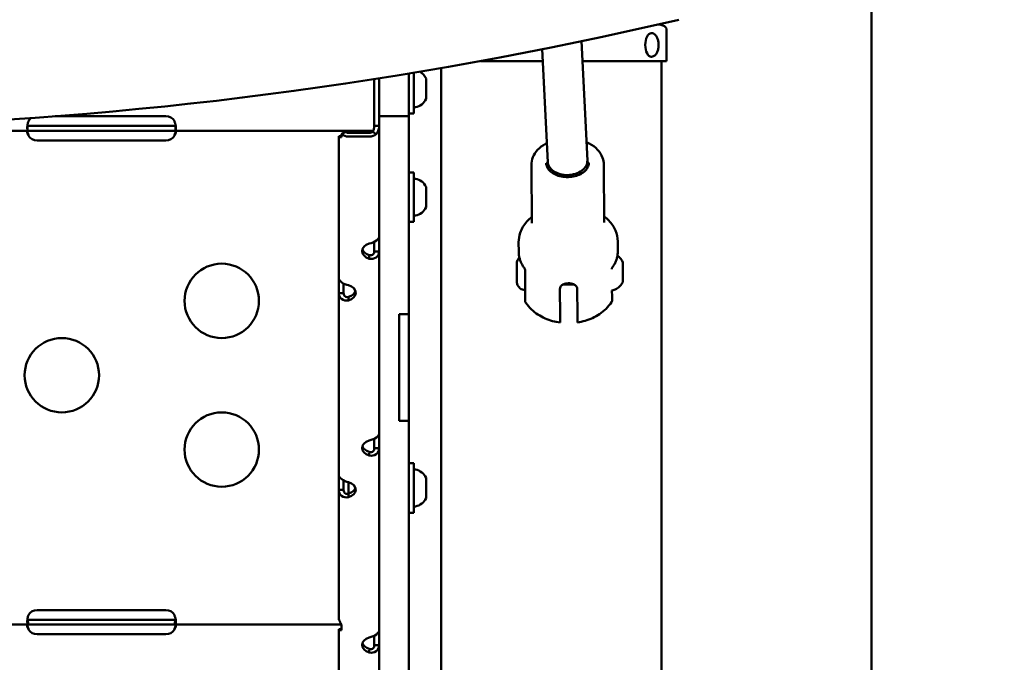
# Model space of a CAD drawing. Units: millimetres. Extents: x -365 to 10344, y 6 to 8479.
# Drawn here: x 2583 to 2980, y 5336 to 5595 of the extents above; entities that cross this region are included whole.
import ezdxf

# ---------------------------------------------------------------- set-up
doc = ezdxf.new("R2010")
doc.units = ezdxf.units.MM
doc.layers.add('Visible (ISO)', color=7, linetype='Continuous', lineweight=50)
doc.styles.get("Standard").update_dxf_attribs({"font": 'Square-721-BT.ttf'})
doc.dimstyles.new('OLCU', dxfattribs={"dimtxt": 300, "dimasz": 150, "dimexe": 0.18, "dimexo": 0.0625, "dimgap": 50, "dimtad": 1, "dimdec": 0, "dimlfac": 0.1, "dimrnd": 5, "dimzin": 0, "dimdsep": 46, "dimtxsty": 'Standard', "dimcen": 0.09, "dimse1": 1, "dimse2": 1, "dimadec": 0, "dimazin": 0, "dimtfac": 1, "dimtdec": 0, "dimtofl": 0, "dimtmove": 0, "dimatfit": 3, "dimfxl": 1, "dimtolj": 1, "dimtzin": 0, "dimarcsym": 0})

# ---------------------------------------------------------------- blocks, each defined once
blk = doc.blocks.new('*D5')
at = {"color": 0, "lineweight": -2, "transparency": 16777216}
blk.add_line((102.37, 8193.29), (4440.07, 8193.29), dxfattribs=at)
at = {"color": 0, "transparency": 16777216}
for points in [[(102.37, 8209.96), (102.37, 8176.63), (2.37, 8193.29)], [(4440.07, 8209.96), (4440.07, 8176.63), (4540.07, 8193.29)]]:
    blk.add_solid(points, dxfattribs=at)
at = {"layer": 'Defpoints', "color": 0, "transparency": 16777216}
for p in [(4540.07, 8193.29), (2.37, 4867.59), (4540.07, 4705.06)]:
    blk.add_point(p, dxfattribs=at)
at = {"color": 0, "transparency": 16777216, "insert": (2271.22, 8339.56), "char_height": 210, "attachment_point": 5}
blk.add_mtext('\\A1;455', dxfattribs=at)
blk = doc.blocks.new('*D22')
at = {"color": 0, "lineweight": -2, "transparency": 16777216}
blk.add_line((4680.72, 5672.07), (4680.72, 4782.48), dxfattribs=at)
at = {"color": 0, "transparency": 16777216}
for points in [[(4667.39, 5672.07), (4694.06, 5672.07), (4680.72, 5752.07)], [(4667.39, 4782.48), (4694.06, 4782.48), (4680.72, 4702.48)]]:
    blk.add_solid(points, dxfattribs=at)
at = {"layer": 'Defpoints', "color": 0, "transparency": 16777216}
for p in [(2704.79, 5752.07), (2794.69, 4702.48), (4680.72, 4702.48)]:
    blk.add_point(p, dxfattribs=at)
at = {"color": 0, "transparency": 16777216, "insert": (4772.17, 5227.27), "char_height": 120, "attachment_point": 5, "rotation": 90}
blk.add_mtext('\\A1;100', dxfattribs=at)

msp = doc.modelspace()

# ---------------------------------------------------------------- linework, layer by layer
at = {"layer": 'Visible (ISO)'}
for p, q in [((2926.27, 4870.06), (2926.27, 7459.89)), ((2837.54, 5589.31), (2837.44, 5589.31)), ((2843.67, 5590.51), (2843.67, 5578.06)), ((2809.34, 5586.05), (2811.69, 5537.94)), ((2793.48, 5582.81), (2795.7, 5537.33)), ((2837.54, 5579.81), (2837.44, 5579.81)), ((2768.64, 5578.06), (2793.71, 5578.06)), ((2809.73, 5578.06), (2843.67, 5578.06)), ((2841.62, 4751.56), (2841.62, 5578.06)), ((2739.72, 5573.03), (2739.72, 4758.53)), ((2741.72, 5556.9), (2741.72, 5573.36)), ((2752.72, 4751.56), (2752.72, 5575.22)), ((2725.72, 5570.78), (2725.72, 5551.91)), ((2727.72, 5571.09), (2727.72, 4755.79)), ((2746.72, 5570.79), (2746.72, 5563.01)), ((2741.72, 5556.9), (2739.72, 5556.9)), ((2585.91, 5548.61), (2585.91, 5552.05)), ((2586.33, 5551.94), (2645.12, 5551.94)), ((2597.09, 5555.82), (2641.72, 5555.82)), ((2645.53, 5548.61), (2645.53, 5552.05)), ((2727.72, 5555.84), (2739.72, 5555.84)), ((2725.31, 5549.94), (2216.13, 5549.94)), ((2713.96, 5549.56), (2712.55, 5548.52)), ((2712.55, 5548.52), (2712.55, 5547.32)), ((2723.72, 5549.13), (2715.38, 5549.13)), ((2725.14, 5549.56), (2726.55, 5548.52)), ((2727.72, 5551.91), (2725.72, 5551.91)), ((2641.72, 5546.06), (2589.72, 5546.06)), ((2711.38, 5547.84), (2712.55, 5547.84)), ((2711.38, 5354.11), (2711.38, 5547.84)), ((2723.72, 5547.65), (2715.38, 5547.65)), ((2789.11, 5536.07), (2789.3, 5512.65)), ((2795.7, 5537.4), (2795.72, 5534.8)), ((2811.69, 5537.78), (2811.72, 5534.93)), ((2818.31, 5536.3), (2818.5, 5512.89)), ((2741.72, 5533.18), (2739.72, 5533.18)), ((2741.72, 5513.18), (2741.72, 5533.18)), ((2746.72, 5527.07), (2746.72, 5519.28)), ((2741.72, 5513.18), (2739.72, 5513.18)), ((2725.72, 5501.3), (2725.72, 5505.12)), ((2783.96, 5504.99), (2783.99, 5501.07)), ((2823.96, 5505.32), (2823.99, 5501.4)), ((2727.72, 5501.3), (2725.72, 5501.3)), ((2723.72, 5498.34), (2723.72, 5499.82)), ((2786.54, 5493.9), (2786.63, 5482.6)), ((2711.38, 5484.48), (2712.72, 5484.48)), ((2712.72, 5484.48), (2713.38, 5484.48)), ((2713.38, 5488.31), (2713.38, 5484.48)), ((2800.6, 5486.07), (2800.68, 5475.6)), ((2800.69, 5475.52), (2800.61, 5486.32)), ((2801.74, 5487.84), (2806.43, 5487.88)), ((2807.6, 5486.13), (2807.68, 5475.65)), ((2715.38, 5481.52), (2715.38, 5483)), ((2735.72, 5432.88), (2735.72, 5475.96)), ((2735.72, 5475.96), (2739.72, 5475.96)), ((2739.72, 5432.88), (2735.72, 5432.88)), ((2725.72, 5421.86), (2725.72, 5425.68)), ((2727.72, 5421.86), (2725.72, 5421.86)), ((2723.72, 5418.9), (2723.72, 5419.89)), ((2741.72, 5415.84), (2739.72, 5415.84)), ((2741.72, 5395.84), (2741.72, 5415.84)), ((2746.72, 5409.73), (2746.72, 5401.95)), ((2711.38, 5405.05), (2712.72, 5405.05)), ((2712.72, 5405.05), (2713.38, 5405.05)), ((2713.38, 5408.87), (2713.38, 5405.05)), ((2715.38, 5402.09), (2715.32, 5408.21)), ((2741.72, 5395.84), (2739.72, 5395.84)), ((2589.72, 5356.59), (2641.72, 5356.59)), ((2712.55, 5350.71), (2228.9, 5350.71)), ((2585.91, 5352.82), (2586.33, 5350.71)), ((2585.91, 5349.37), (2585.91, 5350.04)), ((2586.33, 5352.71), (2645.12, 5352.71)), ((2645.53, 5352.82), (2645.12, 5350.71)), ((2645.53, 5349.37), (2645.53, 5350.04)), ((2712.55, 5350.72), (2712.55, 5348.43)), ((2641.72, 5346.82), (2589.72, 5346.82)), ((2711.38, 5348.95), (2712.55, 5348.95)), ((2711.38, 5154.81), (2711.38, 5348.95)), ((2725.72, 5342.42), (2725.72, 5346.25)), ((2727.72, 5342.42), (2725.72, 5342.42)), ((2723.72, 5339.46), (2723.72, 5340.46))]:
    msp.add_line(p, q, dxfattribs=at)
for centre in [(2664.22, 5481.34), (2599.72, 5451.34), (2664.22, 5421.34)]:
    msp.add_circle(centre, 15, dxfattribs=at)
for centre, radius, start, end in [((2470.72, 7203.36), 1652.38, 259.88793, 283.21945), ((2797.17, 5414.87), 183.19, 75.7826, 76.337), ((2841.67, 5590.51), 2, 0, 75.7826), ((2741.31, 5568.49), 5.93, 25.1439, 62.4507), ((2746.22, 5570.79), 0.5, 0, 25.1439), ((2742.22, 5559.97), 0.5, 180, 279.7166), ((2741.31, 5565.32), 5.93, 279.7166, 334.8561), ((2746.22, 5563.01), 0.5, 334.8561, 0), ((2589.72, 5551.82), 4, 124.6912, 148.0231), ((2641.72, 5551.82), 4, 31.9769, 90), ((2589.72, 5550.06), 4, 211.9769, 270), ((2641.72, 5550.06), 4, 270, 328.0231), ((2742.22, 5530.11), 0.5, 80.2834, 180), ((2741.31, 5524.76), 5.93, 25.1439, 80.2834), ((2746.22, 5527.07), 0.5, 0, 25.1439), ((2742.22, 5516.24), 0.5, 180, 279.7166), ((2741.31, 5521.59), 5.93, 279.7166, 334.8561), ((2746.22, 5519.28), 0.5, 334.8561, 0), ((2742.22, 5412.78), 0.5, 80.2834, 180), ((2741.31, 5407.43), 5.93, 25.1439, 80.2834), ((2746.22, 5409.73), 0.5, 0, 25.1439), ((2741.31, 5404.26), 5.93, 279.7166, 334.8561), ((2746.22, 5401.95), 0.5, 334.8561, 0), ((2742.22, 5398.91), 0.5, 180, 279.7166), ((2589.72, 5352.59), 4, 90, 148.0231), ((2641.72, 5352.59), 4, 31.9769, 90), ((2589.72, 5350.82), 4, 211.9769, 270), ((2641.72, 5350.82), 4, 270, 328.0231)]:
    msp.add_arc(centre, radius, start, end, dxfattribs=at)
for centre, major_axis, ratio, start_param, end_param in [((2837.44, 5584.56), (0, -4.75), 0.5, 3.141593, 6.283185), ((2715.38, 5550.61), (-4, 0), 0.739983, 0.785398, 1.570796), ((2715.38, 5550.61), (2, 0), 0.739983, 3.926991, 4.712389), ((2723.72, 5550.61), (2, 0), 0.739983, 4.712389, 5.497787), ((2723.72, 5550.61), (-4, 0), 0.739983, 1.570796, 2.356194), ((2803.69, 5537.63), (-8, -0.23), 0.691579, 0.014093, 1.556056), ((2803.69, 5537.63), (-8, -0.23), 0.691579, 1.556056, 3.155686), ((2725.81, 5501.39), (-5, 0), 0.672625, 5.143447, 7.422924), ((2725.81, 5502.87), (-5, 0), 0.672625, 0.221844, 1.139739), ((2825.95, 5496.1), (0.007, -0.95), 0.000467, 4.172431, 4.819016), ((2822.54, 5494.18), (-1, 0), 0.997944, 0.000011, 0.00729), ((2825.97, 5493.03), (0.03, -3.89), 0.000467, 1.461857, 2.160316), ((2825.96, 5493.91), (0.007, -0.949), 0.000466, 5.219712, 5.866686), ((2825.99, 5490.84), (0.007, -0.95), 0.000467, 4.039054, 4.685582), ((2826, 5489.95), (0.007, -0.949), 0.000467, 5.086371, 5.733505), ((2713.29, 5484.58), (5, 0), 0.672625, 5.143447, 7.422924), ((2713.29, 5486.06), (5, 0), 0.672625, 5.143447, 6.061342), ((2725.81, 5421.96), (-5, 0), 0.672625, 5.143447, 7.422924), ((2725.81, 5423.44), (-5, 0), 0.672625, 0.221844, 1.139739), ((2713.29, 5405.14), (5, 0), 0.672625, 5.143447, 7.422924), ((2713.29, 5406.62), (5, 0), 0.672625, 5.143447, 6.061342), ((2725.81, 5342.52), (-5, 0), 0.672625, 5.143447, 7.422924), ((2725.81, 5344), (-5, 0), 0.672625, 0.221844, 1.139739)]:
    msp.add_ellipse(centre, major_axis=major_axis, ratio=ratio, start_param=start_param, end_param=end_param, dxfattribs=at)
for points, knots in [([(2837.54, 5589.31), (2837.81, 5589.31), (2838.08, 5589.25), (2838.59, 5589.03), (2838.83, 5588.86), (2839.31, 5588.4), (2839.53, 5588.09), (2839.92, 5587.34), (2840.08, 5586.89), (2840.31, 5585.93), (2840.38, 5585.43), (2840.42, 5584.43), (2840.4, 5583.93), (2840.27, 5582.96), (2840.16, 5582.49), (2839.85, 5581.61), (2839.64, 5581.2), (2839.12, 5580.5), (2838.81, 5580.21), (2838.15, 5579.89), (2837.85, 5579.81), (2837.54, 5579.81)], [0.444497, 0.444497, 0.444497, 0.444497, 0.653825, 0.653825, 0.890919, 0.890919, 1.205049, 1.205049, 1.571422, 1.571422, 1.929077, 1.929077, 2.279422, 2.279422, 2.632195, 2.632195, 2.995917, 2.995917, 3.34682, 3.34682, 3.58609, 3.58609, 3.58609, 3.58609]), ([(2585.91, 5550.17), (2585.87, 5550.26), (2585.84, 5550.36), (2585.72, 5550.85), (2585.73, 5551.26), (2585.77, 5551.7), (2585.83, 5552.1), (2585.91, 5552.6)], [0, 0, 0, 0, 0.0777504, 0.0777504, 0.2920124, 0.2920124, 0.7645995, 0.7645995, 0.7645995, 0.7645995]), ([(2585.91, 5552.6), (2585.94, 5552.71), (2585.96, 5552.82), (2586.04, 5553.1), (2586.09, 5553.27), (2586.22, 5553.65), (2586.28, 5553.83), (2586.33, 5553.94)], [0, 0, 0, 0, 0.0360198, 0.0360198, 0.0903389, 0.0903389, 0.1610126, 0.1610126, 0.1610126, 0.1610126]), ([(2585.91, 5552.05), (2585.94, 5552.03), (2586, 5551.99), (2586.18, 5551.94), (2586.28, 5551.94), (2586.33, 5551.94)], [0, 0, 0, 0, 0.02449879, 0.02449879, 0.05014038, 0.05014038, 0.05014038, 0.05014038]), ([(2645.12, 5553.94), (2645.18, 5553.8), (2645.27, 5553.56), (2645.39, 5553.16), (2645.42, 5553.04), (2645.48, 5552.82), (2645.51, 5552.71), (2645.53, 5552.6)], [0, 0, 0, 0, 0.04634556, 0.04634556, 0.06402594, 0.06402594, 0.08163172, 0.08163172, 0.08163172, 0.08163172]), ([(2645.12, 5551.94), (2645.17, 5551.94), (2645.26, 5551.94), (2645.45, 5551.99), (2645.5, 5552.03), (2645.53, 5552.05)], [0, 0, 0, 0, 0.02564049, 0.02564049, 0.05013823, 0.05013823, 0.05013823, 0.05013823]), ([(2645.53, 5552.6), (2645.57, 5552.36), (2645.61, 5552.13), (2645.73, 5551.3), (2645.72, 5550.96), (2645.68, 5550.61), (2645.62, 5550.35), (2645.53, 5550.17)], [0, 0, 0, 0, 0.0777504, 0.0777504, 0.2920124, 0.2920124, 0.7645995, 0.7645995, 0.7645995, 0.7645995]), ([(2585.91, 5548.61), (2585.88, 5548.72), (2585.84, 5548.83), (2585.76, 5549.12), (2585.72, 5549.26), (2585.72, 5549.43), (2585.74, 5549.5), (2585.79, 5549.65), (2585.84, 5549.75), (2585.91, 5549.82)], [0, 0, 0, 0, 0.0370125, 0.0370125, 0.1041714, 0.1041714, 0.1536479, 0.1536479, 0.2330336, 0.2330336, 0.2330336, 0.2330336]), ([(2586.33, 5549.94), (2586.27, 5549.94), (2586.18, 5549.95), (2586.05, 5550.02), (2586.02, 5550.04), (2585.96, 5550.1), (2585.94, 5550.13), (2585.91, 5550.17)], [0, 0, 0, 0, 0.04634562, 0.04634562, 0.06402603, 0.06402603, 0.08163184, 0.08163184, 0.08163184, 0.08163184]), ([(2585.91, 5549.82), (2585.94, 5549.85), (2586, 5549.89), (2586.18, 5549.94), (2586.28, 5549.94), (2586.33, 5549.94)], [0, 0, 0, 0, 0.02423532, 0.02423532, 0.04943477, 0.04943477, 0.04943477, 0.04943477]), ([(2585.91, 5549.28), (2585.96, 5549.06), (2586.02, 5548.83), (2586.18, 5548.32), (2586.27, 5548.08), (2586.33, 5547.94)], [0, 0, 0, 0, 0.0720889, 0.0720889, 0.1668391, 0.1668391, 0.1668391, 0.1668391]), ([(2586.33, 5547.94), (2586.28, 5548.01), (2586.18, 5548.12), (2586, 5548.42), (2585.94, 5548.54), (2585.91, 5548.61)], [0, 0, 0, 0, 0.02568276, 0.02568276, 0.05038292, 0.05038292, 0.05038292, 0.05038292]), ([(2645.53, 5550.17), (2645.51, 5550.13), (2645.48, 5550.1), (2645.41, 5550.02), (2645.36, 5549.99), (2645.23, 5549.94), (2645.16, 5549.94), (2645.12, 5549.94)], [0, 0, 0, 0, 0.0360198, 0.0360198, 0.0903389, 0.0903389, 0.1610128, 0.1610128, 0.1610128, 0.1610128]), ([(2645.12, 5549.94), (2645.17, 5549.94), (2645.26, 5549.94), (2645.45, 5549.89), (2645.5, 5549.85), (2645.53, 5549.82)], [0, 0, 0, 0, 0.02568272, 0.02568272, 0.05038283, 0.05038283, 0.05038283, 0.05038283]), ([(2645.12, 5547.94), (2645.18, 5548.08), (2645.27, 5548.32), (2645.43, 5548.83), (2645.48, 5549.06), (2645.53, 5549.28)], [0, 0, 0, 0, 0.04629896, 0.04629896, 0.08152469, 0.08152469, 0.08152469, 0.08152469]), ([(2645.53, 5548.61), (2645.5, 5548.54), (2645.45, 5548.42), (2645.26, 5548.12), (2645.17, 5548.01), (2645.12, 5547.94)], [0, 0, 0, 0, 0.02423532, 0.02423532, 0.04943475, 0.04943475, 0.04943475, 0.04943475]), ([(2645.53, 5549.82), (2645.57, 5549.78), (2645.6, 5549.74), (2645.69, 5549.57), (2645.72, 5549.45), (2645.72, 5549.28), (2645.71, 5549.2), (2645.66, 5548.99), (2645.6, 5548.82), (2645.53, 5548.61)], [0, 0, 0, 0, 0.037013, 0.037013, 0.1041666, 0.1041666, 0.1536338, 0.1536338, 0.2329983, 0.2329983, 0.2329983, 0.2329983]), ([(2725.14, 5549.56), (2725.24, 5549.76), (2725.33, 5549.97), (2725.49, 5550.41), (2725.56, 5550.63), (2725.61, 5550.85)], [0, 0, 0, 0, 0.070839, 0.070839, 0.141678, 0.141678, 0.141678, 0.141678]), ([(2725.61, 5550.85), (2725.65, 5551.03), (2725.67, 5551.2), (2725.71, 5551.55), (2725.72, 5551.73), (2725.72, 5551.91)], [0, 0, 0, 0, 0.0537931, 0.0537931, 0.1075862, 0.1075862, 0.1075862, 0.1075862]), ([(2727.49, 5550.36), (2727.39, 5550.03), (2727.26, 5549.71), (2726.95, 5549.09), (2726.76, 5548.79), (2726.55, 5548.52)], [0, 0, 0, 0, 0.1044547, 0.1044547, 0.2089093, 0.2089093, 0.2089093, 0.2089093]), ([(2727.72, 5551.91), (2727.72, 5551.65), (2727.7, 5551.39), (2727.63, 5550.87), (2727.57, 5550.61), (2727.49, 5550.36)], [0, 0, 0, 0, 0.0801274, 0.0801274, 0.1602549, 0.1602549, 0.1602549, 0.1602549]), ([(2711.61, 5547.52), (2711.53, 5547.56), (2711.47, 5547.61), (2711.4, 5547.72), (2711.38, 5547.78), (2711.38, 5547.84)], [0, 0, 0, 0, 0.0849653, 0.0849653, 0.1699305, 0.1699305, 0.1699305, 0.1699305]), ([(2712.55, 5547.32), (2712.34, 5547.32), (2712.15, 5547.34), (2711.84, 5547.41), (2711.71, 5547.46), (2711.61, 5547.52)], [0, 0, 0, 0, 0.1110425, 0.1110425, 0.222085, 0.222085, 0.222085, 0.222085]), ([(2789.11, 5536.07), (2789.1, 5537.16), (2789.31, 5538.24), (2790.17, 5540.33), (2790.82, 5541.33), (2792.52, 5543.17), (2793.6, 5544), (2794.98, 5544.77), (2795.15, 5544.87), (2795.33, 5544.96)], [1.5701494, 1.5701494, 1.5701494, 1.5701494, 1.8514131, 1.8514131, 2.146434, 2.146434, 2.4672122, 2.4672122, 2.5122964, 2.5122964, 2.5122964, 2.5122964]), ([(2811.33, 5545.38), (2811.71, 5545.21), (2812.09, 5545.02), (2813.73, 5544.14), (2814.86, 5543.29), (2816.67, 5541.34), (2817.36, 5540.25), (2818.12, 5538.19), (2818.3, 5537.25), (2818.31, 5536.3)], [3.7178412, 3.7178412, 3.7178412, 3.7178412, 3.8133654, 3.8133654, 4.1482537, 4.1482537, 4.4680903, 4.4680903, 4.711742, 4.711742, 4.711742, 4.711742]), ([(2812.3, 5536.98), (2812.31, 5536.34), (2812.14, 5535.7), (2811.49, 5534.5), (2811.03, 5533.95), (2809.87, 5532.99), (2809.2, 5532.57), (2807.68, 5531.9), (2806.84, 5531.65), (2805.09, 5531.32), (2804.17, 5531.25), (2802.35, 5531.3), (2801.45, 5531.43), (2799.75, 5531.85), (2798.96, 5532.16), (2797.57, 5532.9), (2796.97, 5533.35), (2796, 5534.32), (2795.64, 5534.85), (2795.21, 5535.87), (2795.1, 5536.35), (2795.1, 5536.84)], [4.711742, 4.711742, 4.711742, 4.711742, 5.080871, 5.080871, 5.413253, 5.413253, 5.723379, 5.723379, 6.029918, 6.029918, 6.336936, 6.336936, 6.644252, 6.644252, 6.951014, 6.951014, 7.257934, 7.257934, 7.572155, 7.572155, 7.853335, 7.853335, 7.853335, 7.853335]), ([(2795.18, 5536.12), (2795.26, 5536.52), (2795.4, 5536.91), (2795.64, 5537.35), (2795.67, 5537.4), (2795.69, 5537.44)], [1.7092078, 1.7092078, 1.7092078, 1.7092078, 1.939278, 1.939278, 1.9660199, 1.9660199, 1.9660199, 1.9660199]), ([(2811.7, 5537.58), (2811.81, 5537.38), (2811.92, 5537.19), (2812.1, 5536.75), (2812.18, 5536.5), (2812.23, 5536.26)], [4.3153363, 4.3153363, 4.3153363, 4.3153363, 4.4305626, 4.4305626, 4.5726836, 4.5726836, 4.5726836, 4.5726836]), ([(2789.28, 5515.18), (2788.55, 5514.6), (2787.88, 5513.97), (2786.09, 5511.97), (2785.17, 5510.46), (2784.17, 5507.59), (2783.95, 5506.29), (2783.96, 5504.99)], [3.9901926, 3.9901926, 3.9901926, 3.9901926, 4.1513818, 4.1513818, 4.4707919, 4.4707919, 4.7130359, 4.7130359, 4.7130359, 4.7130359]), ([(2823.96, 5505.32), (2823.95, 5506.81), (2823.63, 5508.3), (2822.42, 5511.15), (2821.51, 5512.5), (2819.81, 5514.31), (2819.17, 5514.88), (2818.48, 5515.41)], [1.5714433, 1.5714433, 1.5714433, 1.5714433, 1.8498318, 1.8498318, 2.1424482, 2.1424482, 2.2942866, 2.2942866, 2.2942866, 2.2942866]), ([(2723.72, 5504.45), (2724.72, 5504.66), (2725.83, 5505.08), (2726.6, 5505.66), (2727.33, 5506.22), (2727.72, 5506.9), (2727.72, 5507.41)], [2.7105351, 2.7105351, 2.7105351, 2.7105351, 3.1501408, 3.1501408, 3.1501408, 3.5726502, 3.5726502, 3.5726502, 3.5726502]), ([(2727.72, 5501.3), (2727.72, 5500.35), (2727.3, 5499.43), (2726.51, 5498.86), (2725.75, 5498.32), (2724.69, 5498.14), (2723.72, 5498.34)], [-0.4310575, -0.4310575, -0.4310575, -0.4310575, 0.0085481, 0.0085481, 0.0085481, 0.4310575, 0.4310575, 0.4310575, 0.4310575]), ([(2723.72, 5499.82), (2724.32, 5499.57), (2724.98, 5499.7), (2725.36, 5500.15), (2725.6, 5500.44), (2725.72, 5500.85), (2725.72, 5501.3)], [-0.4310575, -0.4310575, -0.4310575, -0.4310575, 0.0910553, 0.0910553, 0.0910553, 0.4310575, 0.4310575, 0.4310575, 0.4310575]), ([(2783.99, 5501.07), (2783.99, 5500.61), (2784.03, 5500.15), (2784.16, 5499.23), (2784.26, 5498.78), (2784.52, 5497.88), (2784.68, 5497.43), (2785.06, 5496.56), (2785.28, 5496.13), (2785.77, 5495.29), (2786.04, 5494.88), (2786.34, 5494.49)], [4.7130359, 4.7130359, 4.7130359, 4.7130359, 4.8079978, 4.8079978, 4.9029598, 4.9029598, 4.9979217, 4.9979217, 5.0928836, 5.0928836, 5.1878455, 5.1878455, 5.1878455, 5.1878455]), ([(2821.73, 5494.76), (2822.03, 5495.16), (2822.3, 5495.58), (2822.78, 5496.42), (2822.99, 5496.86), (2823.36, 5497.74), (2823.51, 5498.19), (2823.75, 5499.09), (2823.85, 5499.55), (2823.96, 5500.47), (2823.99, 5500.93), (2823.99, 5501.4)], [1.0954236, 1.0954236, 1.0954236, 1.0954236, 1.1906276, 1.1906276, 1.2858315, 1.2858315, 1.3810354, 1.3810354, 1.4762393, 1.4762393, 1.5714433, 1.5714433, 1.5714433, 1.5714433]), ([(2786.61, 5485.73), (2786.25, 5485.72), (2785.88, 5485.78), (2785.2, 5486), (2784.88, 5486.17), (2784.31, 5486.6), (2784.05, 5486.86), (2783.64, 5487.44), (2783.48, 5487.77), (2783.33, 5488.28), (2783.29, 5488.45), (2783.25, 5488.71), (2783.25, 5488.8), (2783.24, 5488.9), (2783.24, 5488.91), (2783.24, 5488.94), (2783.24, 5488.95), (2783.24, 5488.97), (2783.24, 5488.98), (2783.24, 5489), (2783.24, 5489), (2783.24, 5489.02), (2783.24, 5489.02), (2783.24, 5489.03), (2783.24, 5489.04), (2783.24, 5489.07), (2783.24, 5489.09), (2783.23, 5489.21), (2783.23, 5489.37), (2783.23, 5489.8), (2783.23, 5490.07), (2783.22, 5490.68), (2783.22, 5491.02), (2783.21, 5491.75), (2783.21, 5492.14), (2783.2, 5492.91), (2783.2, 5493.31), (2783.2, 5494.05), (2783.19, 5494.42), (2783.19, 5495.06), (2783.19, 5495.35), (2783.18, 5495.83), (2783.18, 5496.02), (2783.18, 5496.21), (2783.18, 5496.26), (2783.18, 5496.32), (2783.18, 5496.33), (2783.18, 5496.36), (2783.18, 5496.36), (2783.18, 5496.37), (2783.18, 5496.38), (2783.18, 5496.39), (2783.18, 5496.4), (2783.18, 5496.41), (2783.18, 5496.42), (2783.18, 5496.44), (2783.18, 5496.46), (2783.18, 5496.49), (2783.18, 5496.51), (2783.19, 5496.56), (2783.19, 5496.59), (2783.2, 5496.73), (2783.21, 5496.82), (2783.27, 5497.19), (2783.35, 5497.46), (2783.6, 5498.04), (2783.8, 5498.34), (2784.11, 5498.69), (2784.18, 5498.76), (2784.26, 5498.84)], [0.000296, 0.000296, 0.000296, 0.000296, 0.108638, 0.108638, 0.215313, 0.215313, 0.322059, 0.322059, 0.428802, 0.428802, 0.481645, 0.481645, 0.507651, 0.507651, 0.511965, 0.511965, 0.516804, 0.516804, 0.519503, 0.519503, 0.524955, 0.524955, 0.530329, 0.530329, 0.544292, 0.544292, 0.586148, 0.586148, 0.713473, 0.713473, 0.832794, 0.832794, 0.949392, 0.949392, 1.065851, 1.065851, 1.18226, 1.18226, 1.298665, 1.298665, 1.415102, 1.415102, 1.531667, 1.531667, 1.589809, 1.589809, 1.620842, 1.620842, 1.632474, 1.632474, 1.64121, 1.64121, 1.646242, 1.646242, 1.649354, 1.649354, 1.654842, 1.654842, 1.660227, 1.660227, 1.670517, 1.670517, 1.699817, 1.699817, 1.782038, 1.782038, 1.88907, 1.88907, 1.920898, 1.920898, 1.920898, 1.920898]), ([(2823.83, 5499.51), (2824.19, 5499.27), (2824.53, 5498.98), (2825.26, 5498.22), (2825.62, 5497.69), (2825.89, 5497.13)], [0.2508291, 0.2508291, 0.2508291, 0.2508291, 0.3812207, 0.3812207, 0.5683653, 0.5683653, 0.5683653, 0.5683653]), ([(2825.89, 5497.13), (2825.91, 5497.11), (2825.91, 5497.08), (2825.93, 5497.03), (2825.94, 5497), (2825.94, 5496.97), (2825.94, 5496.97), (2825.94, 5496.96), (2825.94, 5496.95), (2825.94, 5496.94), (2825.94, 5496.94), (2825.94, 5496.94), (2825.94, 5496.94), (2825.94, 5496.93), (2825.94, 5496.93), (2825.94, 5496.92), (2825.94, 5496.92), (2825.94, 5496.92), (2825.94, 5496.91), (2825.94, 5496.89), (2825.94, 5496.86), (2825.94, 5496.72), (2825.95, 5496.55), (2825.95, 5496.26), (2825.95, 5496.22), (2825.95, 5496.17)], [0, 0, 0, 0, 0.007998, 0.007998, 0.0158404, 0.0158404, 0.0179658, 0.0179658, 0.0193116, 0.0193116, 0.020838, 0.020838, 0.0223595, 0.0223595, 0.0249264, 0.0249264, 0.0309482, 0.0309482, 0.0489914, 0.0489914, 0.1032325, 0.1032325, 0.2365409, 0.2365409, 0.2623695, 0.2623695, 0.2623695, 0.2623695]), ([(2825.94, 5496.91), (2825.94, 5496.91), (2825.94, 5496.91), (2825.94, 5496.95), (2825.94, 5496.97), (2825.93, 5496.97), (2825.93, 5496.97), (2825.93, 5496.96), (2825.93, 5496.95), (2825.92, 5496.94), (2825.92, 5496.94), (2825.92, 5496.93), (2825.92, 5496.92), (2825.93, 5496.91), (2825.93, 5496.9), (2825.93, 5496.87), (2825.93, 5496.84), (2825.94, 5496.75), (2825.94, 5496.68), (2825.94, 5496.59), (2825.94, 5496.59), (2825.94, 5496.59)], [-0.000569, -0.000569, -0.000569, -0.000569, 0, 0, 0.0373358, 0.0373358, 0.0554552, 0.0554552, 0.0642177, 0.0642177, 0.0703017, 0.0703017, 0.0763857, 0.0763857, 0.0851481, 0.0851481, 0.1032676, 0.1032676, 0.1406033, 0.1406033, 0.1411723, 0.1411723, 0.1411723, 0.1411723]), ([(2786.54, 5493.9), (2786.54, 5494), (2786.52, 5494.11), (2786.46, 5494.31), (2786.41, 5494.4), (2786.34, 5494.49)], [0, 0, 0, 0, 0.03181833, 0.03181833, 0.06420718, 0.06420718, 0.06420718, 0.06420718]), ([(2821.73, 5494.76), (2821.67, 5494.68), (2821.62, 5494.58), (2821.56, 5494.39), (2821.54, 5494.28), (2821.54, 5494.18)], [0, 0, 0, 0, 0.03134476, 0.03134476, 0.06358334, 0.06358334, 0.06358334, 0.06358334]), ([(2825.96, 5494.75), (2825.96, 5494.75), (2825.96, 5494.74), (2825.96, 5494.66), (2825.95, 5494.56), (2825.95, 5494.4), (2825.95, 5494.35), (2825.94, 5494.26), (2825.94, 5494.24), (2825.94, 5494.19), (2825.94, 5494.17), (2825.94, 5494.13), (2825.95, 5494.11), (2825.95, 5494.06), (2825.95, 5494.03), (2825.95, 5493.95), (2825.95, 5493.89), (2825.96, 5493.7), (2825.97, 5493.58), (2825.97, 5493.45), (2825.97, 5493.45), (2825.97, 5493.45)], [-0.000569, -0.000569, -0.000569, -0.000569, 0, 0, 0.0373358, 0.0373358, 0.0554552, 0.0554552, 0.0642177, 0.0642177, 0.0703017, 0.0703017, 0.0763857, 0.0763857, 0.0851481, 0.0851481, 0.1032676, 0.1032676, 0.1406033, 0.1406033, 0.1411723, 0.1411723, 0.1411723, 0.1411723]), ([(2825.95, 5496.16), (2825.95, 5496.16), (2825.95, 5496.16), (2825.95, 5496.16), (2825.95, 5496.16), (2825.95, 5496.17)], [0.13877465, 0.13877465, 0.13877465, 0.13877465, 0.140603345, 0.140603345, 0.141172327, 0.141172327, 0.141172327, 0.141172327]), ([(2825.95, 5496), (2825.95, 5495.89), (2825.95, 5495.77), (2825.95, 5495.55), (2825.95, 5495.44), (2825.95, 5495.25), (2825.96, 5495.17), (2825.96, 5495.02), (2825.96, 5494.96), (2825.96, 5494.88), (2825.96, 5494.85), (2825.96, 5494.84), (2825.96, 5494.84), (2825.96, 5494.83), (2825.96, 5494.83), (2825.96, 5494.83), (2825.96, 5494.83), (2825.96, 5494.83), (2825.96, 5494.83), (2825.96, 5494.83)], [0.0000013, 0.0000013, 0.0000013, 0.0000013, 0.034007, 0.034007, 0.0673992, 0.0673992, 0.1008153, 0.1008153, 0.1342381, 0.1342381, 0.1676888, 0.1676888, 0.1725965, 0.1725965, 0.1734915, 0.1734915, 0.1739125, 0.1739125, 0.174318, 0.174318, 0.174318, 0.174318]), ([(2825.95, 5495.98), (2825.95, 5495.92), (2825.95, 5495.86), (2825.95, 5495.81), (2825.95, 5495.8), (2825.95, 5495.79), (2825.95, 5495.78), (2825.95, 5495.78), (2825.95, 5495.78), (2825.95, 5495.78), (2825.95, 5495.78), (2825.95, 5495.78), (2825.95, 5495.78), (2825.95, 5495.77), (2825.95, 5495.77), (2825.95, 5495.77), (2825.95, 5495.77), (2825.95, 5495.77), (2825.95, 5495.76), (2825.95, 5495.76), (2825.95, 5495.76), (2825.95, 5495.76)], [0, 0, 0, 0, 0.03403594, 0.03403594, 0.05061737, 0.05061737, 0.05919821, 0.05919821, 0.06241428, 0.06241428, 0.06362138, 0.06362138, 0.06450423, 0.06450423, 0.06492673, 0.06492673, 0.06535018, 0.06535018, 0.06620422, 0.06620422, 0.06662038, 0.06662038, 0.06662038, 0.06662038]), ([(2825.96, 5495.19), (2825.96, 5495.19), (2825.96, 5495.19), (2825.96, 5495.24), (2825.96, 5495.29), (2825.95, 5495.33)], [-0.00056898, -0.00056898, -0.00056898, -0.00056898, 0, 0, 0.01449555, 0.01449555, 0.01449555, 0.01449555]), ([(2825.96, 5494.86), (2825.96, 5494.86), (2825.96, 5494.86), (2825.96, 5494.85), (2825.96, 5494.84), (2825.96, 5494.81), (2825.96, 5494.78), (2825.96, 5494.75)], [0.04203418, 0.04203418, 0.04203418, 0.04203418, 0.04713404, 0.04713404, 0.06294582, 0.06294582, 0.08431895, 0.08431895, 0.08431895, 0.08431895]), ([(2825.97, 5493.04), (2825.97, 5493), (2825.97, 5492.93), (2825.97, 5492.78), (2825.97, 5492.69), (2825.98, 5492.5), (2825.98, 5492.39), (2825.98, 5492.17), (2825.98, 5492.06), (2825.98, 5491.83), (2825.98, 5491.73), (2825.98, 5491.56), (2825.98, 5491.49), (2825.98, 5491.43)], [0, 0, 0, 0, 0.0341125, 0.0341125, 0.0675484, 0.0675484, 0.1009701, 0.1009701, 0.134385, 0.134385, 0.1677985, 0.1677985, 0.190803, 0.190803, 0.190803, 0.190803]), ([(2825.98, 5492.43), (2825.98, 5492.49), (2825.98, 5492.54), (2825.98, 5492.6), (2825.98, 5492.6), (2825.98, 5492.6)], [0.12339814, 0.12339814, 0.12339814, 0.12339814, 0.14060335, 0.14060335, 0.14117233, 0.14117233, 0.14117233, 0.14117233]), ([(2711.38, 5490.59), (2711.38, 5490.06), (2711.8, 5489.35), (2712.59, 5488.77), (2713.35, 5488.23), (2714.41, 5487.83), (2715.38, 5487.63)], [2.7105351, 2.7105351, 2.7105351, 2.7105351, 3.1501408, 3.1501408, 3.1501408, 3.5726502, 3.5726502, 3.5726502, 3.5726502]), ([(2807.6, 5486.13), (2807.6, 5486.44), (2807.51, 5486.77), (2807.14, 5487.35), (2806.87, 5487.6), (2806.25, 5487.99), (2805.85, 5488.16), (2804.99, 5488.37), (2804.52, 5488.42), (2803.64, 5488.41), (2803.17, 5488.35), (2802.31, 5488.13), (2801.92, 5487.96), (2801.3, 5487.56), (2801.04, 5487.3), (2800.68, 5486.72), (2800.6, 5486.39), (2800.6, 5486.07)], [-2.114131, -2.114131, -2.114131, -2.114131, -1.981996, -1.981996, -1.849861, -1.849861, -1.71773, -1.71773, -1.585598, -1.585598, -1.453467, -1.453467, -1.321336, -1.321336, -1.189201, -1.189201, -1.057066, -1.057066, -1.057066, -1.057066]), ([(2825.96, 5488.92), (2825.69, 5488.34), (2825.32, 5487.8), (2824.45, 5486.87), (2823.94, 5486.48), (2822.83, 5485.88), (2822.23, 5485.67), (2821.61, 5485.56)], [0, 0, 0, 0, 0.1923471, 0.1923471, 0.3812199, 0.3812199, 0.5683653, 0.5683653, 0.5683653, 0.5683653]), ([(2826, 5489.14), (2826, 5489.14), (2826, 5489.13), (2826, 5489.13), (2826, 5489.13), (2826, 5489.12), (2826, 5489.12), (2826, 5489.11), (2826, 5489.11), (2826, 5489.11), (2826, 5489.1), (2826, 5489.09), (2826, 5489.08), (2826, 5489.04), (2825.99, 5489.01), (2825.97, 5488.96), (2825.96, 5488.94), (2825.96, 5488.92)], [0, 0, 0, 0, 0.01388809, 0.01388809, 0.02092658, 0.02092658, 0.02221542, 0.02221542, 0.02350977, 0.02350977, 0.02480996, 0.02480996, 0.02743916, 0.02743916, 0.03789967, 0.03789967, 0.04332863, 0.04332863, 0.04332863, 0.04332863]), ([(2825.99, 5490.86), (2825.99, 5490.86), (2825.99, 5490.86), (2825.99, 5490.74), (2825.98, 5490.62), (2825.98, 5490.46), (2825.98, 5490.41), (2825.98, 5490.33), (2825.98, 5490.31), (2825.97, 5490.27), (2825.97, 5490.26), (2825.98, 5490.23), (2825.98, 5490.22), (2825.98, 5490.18), (2825.98, 5490.16), (2825.98, 5490.1), (2825.98, 5490.07), (2825.99, 5489.97), (2826, 5489.92), (2826, 5489.89), (2826, 5489.89), (2826, 5489.89)], [-0.000569, -0.000569, -0.000569, -0.000569, 0, 0, 0.0373358, 0.0373358, 0.0554552, 0.0554552, 0.0642177, 0.0642177, 0.0703017, 0.0703017, 0.0763857, 0.0763857, 0.0851481, 0.0851481, 0.1032676, 0.1032676, 0.1406033, 0.1406033, 0.1411723, 0.1411723, 0.1411723, 0.1411723]), ([(2825.99, 5491.31), (2825.99, 5491.31), (2825.99, 5491.31), (2825.99, 5491.35), (2825.99, 5491.39), (2825.98, 5491.43)], [-0.00056898, -0.00056898, -0.00056898, -0.00056898, 0, 0, 0.01701856, 0.01701856, 0.01701856, 0.01701856]), ([(2825.98, 5491.25), (2825.98, 5491.25), (2825.99, 5491.25), (2825.99, 5491.24), (2825.99, 5491.24), (2825.99, 5491.23), (2825.99, 5491.23), (2825.99, 5491.23), (2825.99, 5491.23), (2825.99, 5491.22), (2825.99, 5491.22), (2825.99, 5491.22), (2825.99, 5491.22), (2825.99, 5491.22), (2825.99, 5491.22), (2825.99, 5491.22), (2825.99, 5491.22), (2825.99, 5491.21), (2825.99, 5491.21), (2825.99, 5491.21), (2825.99, 5491.21), (2825.99, 5491.2)], [0.03542142, 0.03542142, 0.03542142, 0.03542142, 0.03593421, 0.03593421, 0.03745842, 0.03745842, 0.03787848, 0.03787848, 0.03821637, 0.03821637, 0.03874713, 0.03874713, 0.03931968, 0.03931968, 0.04029607, 0.04029607, 0.0426652, 0.0426652, 0.04976562, 0.04976562, 0.05296426, 0.05296426, 0.05296426, 0.05296426]), ([(2825.98, 5490.36), (2825.98, 5490.36), (2825.98, 5490.35), (2825.99, 5490.33), (2825.99, 5490.32), (2825.99, 5490.3), (2825.99, 5490.29), (2825.99, 5490.29), (2825.99, 5490.29), (2825.99, 5490.28), (2825.99, 5490.28), (2825.99, 5490.28), (2825.99, 5490.28), (2825.99, 5490.28), (2825.99, 5490.28), (2825.99, 5490.28), (2825.99, 5490.28), (2825.99, 5490.27), (2825.99, 5490.27), (2825.99, 5490.27), (2825.99, 5490.27), (2825.99, 5490.26), (2825.99, 5490.24), (2825.99, 5490.18), (2825.99, 5490.12), (2826, 5489.98), (2826, 5489.9), (2826, 5489.75), (2826, 5489.68), (2826, 5489.61)], [0.0299501, 0.0299501, 0.0299501, 0.0299501, 0.0320021, 0.0320021, 0.0359342, 0.0359342, 0.0374584, 0.0374584, 0.0378785, 0.0378785, 0.0382164, 0.0382164, 0.0387471, 0.0387471, 0.0393197, 0.0393197, 0.0402961, 0.0402961, 0.0426652, 0.0426652, 0.0497656, 0.0497656, 0.0711668, 0.0711668, 0.1061518, 0.1061518, 0.1395952, 0.1395952, 0.1623915, 0.1623915, 0.1623915, 0.1623915]), ([(2825.99, 5491.31), (2825.99, 5490.93), (2825.99, 5490.58), (2826, 5489.99), (2826, 5489.74), (2826, 5489.52), (2826, 5489.49), (2826, 5489.46)], [0, 0, 0, 0, 0.1262049, 0.1262049, 0.2501374, 0.2501374, 0.2708143, 0.2708143, 0.2708143, 0.2708143]), ([(2826, 5489.41), (2826, 5489.43), (2826, 5489.44), (2826, 5489.46), (2826, 5489.46), (2826, 5489.47)], [0.133239693, 0.133239693, 0.133239693, 0.133239693, 0.140603345, 0.140603345, 0.141172327, 0.141172327, 0.141172327, 0.141172327]), ([(2826, 5489.14), (2826, 5489.14), (2826, 5489.14), (2826, 5489.14), (2826, 5489.14), (2826, 5489.14)], [-0.0005689812, -0.0005689812, -0.0005689812, -0.0005689812, 0, 0, 0.000403593, 0.000403593, 0.000403593, 0.000403593]), ([(2715.38, 5481.52), (2714.37, 5481.32), (2713.27, 5481.53), (2712.5, 5482.12), (2711.77, 5482.68), (2711.38, 5483.57), (2711.38, 5484.48)], [-0.4310575, -0.4310575, -0.4310575, -0.4310575, 0.0085481, 0.0085481, 0.0085481, 0.4310575, 0.4310575, 0.4310575, 0.4310575]), ([(2713.38, 5484.48), (2713.38, 5483.8), (2713.69, 5483.2), (2714.22, 5482.98), (2714.57, 5482.83), (2714.99, 5482.84), (2715.38, 5483)], [-0.4310575, -0.4310575, -0.4310575, -0.4310575, 0.0910553, 0.0910553, 0.0910553, 0.4310575, 0.4310575, 0.4310575, 0.4310575]), ([(2821.62, 5485.56), (2821.62, 5485.27), (2821.62, 5484.98), (2821.63, 5483.6), (2821.64, 5482.64), (2821.64, 5481.83), (2821.65, 5481.66), (2821.65, 5481.5), (2821.65, 5481.45), (2821.65, 5481.41), (2821.65, 5481.4), (2821.65, 5481.39), (2821.65, 5481.38), (2821.65, 5481.37), (2821.65, 5481.37), (2821.65, 5481.35), (2821.65, 5481.35), (2821.65, 5481.34), (2821.65, 5481.34), (2821.64, 5481.33), (2821.64, 5481.32), (2821.64, 5481.28), (2821.64, 5481.26), (2821.63, 5481.21), (2821.63, 5481.19), (2821.6, 5481.08), (2821.58, 5481.01), (2821.52, 5480.9), (2821.5, 5480.87), (2821.48, 5480.83)], [1.1494096, 1.1494096, 1.1494096, 1.1494096, 1.2711089, 1.2711089, 1.760051, 1.760051, 1.9243745, 1.9243745, 2.0040569, 2.0040569, 2.0415214, 2.0415214, 2.0593788, 2.0593788, 2.0660873, 2.0660873, 2.0681206, 2.0681206, 2.069793, 2.069793, 2.0731812, 2.0731812, 2.0799114, 2.0799114, 2.0882759, 2.0882759, 2.1120516, 2.1120516, 2.1238084, 2.1238084, 2.1238084, 2.1238084]), ([(2786.82, 5480.57), (2786.76, 5480.65), (2786.72, 5480.75), (2786.67, 5480.9), (2786.66, 5480.96), (2786.65, 5481.02), (2786.65, 5481.04), (2786.65, 5481.06), (2786.65, 5481.07), (2786.65, 5481.08), (2786.65, 5481.08), (2786.65, 5481.09), (2786.65, 5481.09), (2786.65, 5481.1), (2786.65, 5481.1), (2786.65, 5481.11), (2786.65, 5481.12), (2786.65, 5481.13), (2786.65, 5481.14), (2786.65, 5481.21), (2786.65, 5481.3), (2786.64, 5481.53), (2786.64, 5481.66), (2786.64, 5482.03), (2786.64, 5482.29), (2786.63, 5482.6)], [0.0006624, 0.0006624, 0.0006624, 0.0006624, 0.0321902, 0.0321902, 0.0480956, 0.0480956, 0.0527931, 0.0527931, 0.0553374, 0.0553374, 0.0580223, 0.0580223, 0.0609318, 0.0609318, 0.0661757, 0.0661757, 0.0796885, 0.0796885, 0.1201986, 0.1201986, 0.2423196, 0.2423196, 0.3376875, 0.3376875, 0.4651402, 0.4651402, 0.4651402, 0.4651402]), ([(2800.71, 5472.56), (2799.68, 5472.7), (2798.65, 5472.91), (2796.62, 5473.47), (2795.61, 5473.83), (2793.65, 5474.69), (2792.7, 5475.21), (2790.85, 5476.41), (2789.96, 5477.09), (2788.29, 5478.68), (2787.51, 5479.57), (2786.82, 5480.56)], [0.2074194, 0.2074194, 0.2074194, 0.2074194, 0.3923179, 0.3923179, 0.5772165, 0.5772165, 0.762115, 0.762115, 0.9470136, 0.9470136, 1.1319121, 1.1319121, 1.1319121, 1.1319121]), ([(2807.71, 5472.61), (2808.74, 5472.77), (2809.77, 5473), (2811.79, 5473.59), (2812.79, 5473.96), (2814.74, 5474.86), (2815.69, 5475.38), (2817.52, 5476.61), (2818.4, 5477.31), (2820.04, 5478.92), (2820.81, 5479.82), (2821.48, 5480.83)], [0.2074313, 0.2074313, 0.2074313, 0.2074313, 0.3923923, 0.3923923, 0.5773532, 0.5773532, 0.7623142, 0.7623142, 0.9472751, 0.9472751, 1.1322361, 1.1322361, 1.1322361, 1.1322361]), ([(2800.68, 5475.6), (2800.69, 5475.16), (2800.69, 5474.72), (2800.7, 5473.95), (2800.7, 5473.63), (2800.71, 5473.14), (2800.71, 5472.93), (2800.71, 5472.64), (2800.71, 5472.57), (2800.71, 5472.56), (2800.71, 5472.56), (2800.71, 5472.56)], [2.4259661, 2.4259661, 2.4259661, 2.4259661, 2.6095283, 2.6095283, 2.7930906, 2.7930906, 2.9780962, 2.9780962, 3.1631018, 3.1631018, 3.1800222, 3.1800222, 3.1800222, 3.1800222]), ([(2807.68, 5475.65), (2807.69, 5475.21), (2807.69, 5474.77), (2807.7, 5474.01), (2807.7, 5473.69), (2807.71, 5473.19), (2807.71, 5472.98), (2807.71, 5472.7), (2807.71, 5472.62), (2807.71, 5472.61), (2807.71, 5472.61), (2807.71, 5472.61)], [-2.4259661, -2.4259661, -2.4259661, -2.4259661, -2.2424038, -2.2424038, -2.0588416, -2.0588416, -1.8738359, -1.8738359, -1.6888303, -1.6888303, -1.6717757, -1.6717757, -1.6717757, -1.6717757]), ([(2723.72, 5425.01), (2724.72, 5425.22), (2725.83, 5425.64), (2726.6, 5426.22), (2727.33, 5426.78), (2727.72, 5427.46), (2727.72, 5427.97)], [2.7105351, 2.7105351, 2.7105351, 2.7105351, 3.1501408, 3.1501408, 3.1501408, 3.5726502, 3.5726502, 3.5726502, 3.5726502]), ([(2727.72, 5421.86), (2727.72, 5420.91), (2727.3, 5419.99), (2726.51, 5419.43), (2725.75, 5418.89), (2724.69, 5418.7), (2723.72, 5418.9)], [-0.4310575, -0.4310575, -0.4310575, -0.4310575, 0.0085481, 0.0085481, 0.0085481, 0.4310575, 0.4310575, 0.4310575, 0.4310575]), ([(2723.72, 5420.38), (2724.32, 5420.14), (2724.98, 5420.27), (2725.36, 5420.71), (2725.6, 5421.01), (2725.72, 5421.42), (2725.72, 5421.86)], [-0.4310575, -0.4310575, -0.4310575, -0.4310575, 0.0910553, 0.0910553, 0.0910553, 0.4310575, 0.4310575, 0.4310575, 0.4310575]), ([(2711.38, 5411.16), (2711.38, 5410.62), (2711.8, 5409.91), (2712.59, 5409.34), (2713.35, 5408.79), (2714.41, 5408.39), (2715.38, 5408.2)], [2.7105351, 2.7105351, 2.7105351, 2.7105351, 3.1501408, 3.1501408, 3.1501408, 3.5726502, 3.5726502, 3.5726502, 3.5726502]), ([(2715.38, 5402.09), (2714.37, 5401.88), (2713.27, 5402.09), (2712.5, 5402.68), (2711.77, 5403.25), (2711.38, 5404.14), (2711.38, 5405.05)], [-0.4310575, -0.4310575, -0.4310575, -0.4310575, 0.0085481, 0.0085481, 0.0085481, 0.4310575, 0.4310575, 0.4310575, 0.4310575]), ([(2713.38, 5405.05), (2713.38, 5404.36), (2713.69, 5403.77), (2714.22, 5403.54), (2714.57, 5403.4), (2714.99, 5403.41), (2715.38, 5403.57)], [-0.4310575, -0.4310575, -0.4310575, -0.4310575, 0.0910553, 0.0910553, 0.0910553, 0.4310575, 0.4310575, 0.4310575, 0.4310575]), ([(2585.91, 5350.94), (2585.87, 5351.02), (2585.84, 5351.13), (2585.72, 5351.62), (2585.73, 5352.03), (2585.77, 5352.46), (2585.83, 5352.86), (2585.91, 5353.37)], [0, 0, 0, 0, 0.0777504, 0.0777504, 0.2920134, 0.2920134, 0.7645728, 0.7645728, 0.7645728, 0.7645728]), ([(2585.91, 5353.37), (2585.94, 5353.48), (2585.96, 5353.59), (2586.04, 5353.87), (2586.09, 5354.03), (2586.22, 5354.42), (2586.28, 5354.59), (2586.33, 5354.71)], [0, 0, 0, 0, 0.0360198, 0.0360198, 0.0903389, 0.0903389, 0.1610126, 0.1610126, 0.1610126, 0.1610126]), ([(2645.12, 5354.71), (2645.18, 5354.56), (2645.27, 5354.33), (2645.39, 5353.92), (2645.42, 5353.81), (2645.48, 5353.59), (2645.51, 5353.48), (2645.53, 5353.37)], [0, 0, 0, 0, 0.04634557, 0.04634557, 0.06402594, 0.06402594, 0.08163173, 0.08163173, 0.08163173, 0.08163173]), ([(2645.53, 5353.37), (2645.57, 5353.13), (2645.61, 5352.89), (2645.73, 5352.06), (2645.72, 5351.73), (2645.68, 5351.37), (2645.62, 5351.12), (2645.53, 5350.94)], [0, 0, 0, 0, 0.07775, 0.07775, 0.2920086, 0.2920086, 0.7645851, 0.7645851, 0.7645851, 0.7645851]), ([(2711.38, 5354.11), (2711.38, 5353.85), (2711.4, 5353.59), (2711.47, 5353.07), (2711.53, 5352.81), (2711.61, 5352.56)], [0, 0, 0, 0, 0.0801274, 0.0801274, 0.1602549, 0.1602549, 0.1602549, 0.1602549]), ([(2585.91, 5349.37), (2585.88, 5349.49), (2585.84, 5349.59), (2585.76, 5349.89), (2585.72, 5350.03), (2585.72, 5350.2), (2585.74, 5350.27), (2585.79, 5350.42), (2585.84, 5350.52), (2585.91, 5350.59)], [0, 0, 0, 0, 0.037013, 0.037013, 0.1041666, 0.1041666, 0.1536338, 0.1536338, 0.2329983, 0.2329983, 0.2329983, 0.2329983]), ([(2585.91, 5352.82), (2585.94, 5352.8), (2586, 5352.76), (2586.18, 5352.71), (2586.28, 5352.71), (2586.33, 5352.71)], [0, 0, 0, 0, 0.02449879, 0.02449879, 0.0501404, 0.0501404, 0.0501404, 0.0501404]), ([(2586.33, 5350.71), (2586.27, 5350.71), (2586.18, 5350.71), (2586.05, 5350.78), (2586.02, 5350.81), (2585.96, 5350.86), (2585.94, 5350.9), (2585.91, 5350.94)], [0, 0, 0, 0, 0.04634564, 0.04634564, 0.06402606, 0.06402606, 0.08163188, 0.08163188, 0.08163188, 0.08163188]), ([(2585.91, 5350.59), (2585.94, 5350.62), (2586, 5350.65), (2586.18, 5350.7), (2586.28, 5350.71), (2586.33, 5350.71)], [0, 0, 0, 0, 0.02423532, 0.02423532, 0.04943477, 0.04943477, 0.04943477, 0.04943477]), ([(2585.91, 5350.04), (2585.96, 5349.82), (2586.02, 5349.6), (2586.18, 5349.08), (2586.27, 5348.85), (2586.33, 5348.71)], [0, 0, 0, 0, 0.0720889, 0.0720889, 0.1668391, 0.1668391, 0.1668391, 0.1668391]), ([(2586.33, 5348.71), (2586.28, 5348.77), (2586.18, 5348.89), (2586, 5349.19), (2585.94, 5349.3), (2585.91, 5349.37)], [0, 0, 0, 0, 0.02568276, 0.02568276, 0.05038292, 0.05038292, 0.05038292, 0.05038292]), ([(2645.12, 5352.71), (2645.17, 5352.71), (2645.26, 5352.71), (2645.45, 5352.76), (2645.5, 5352.8), (2645.53, 5352.82)], [0, 0, 0, 0, 0.02564043, 0.02564043, 0.05013808, 0.05013808, 0.05013808, 0.05013808]), ([(2645.53, 5350.94), (2645.51, 5350.9), (2645.48, 5350.86), (2645.41, 5350.79), (2645.36, 5350.76), (2645.23, 5350.71), (2645.16, 5350.71), (2645.12, 5350.71)], [0, 0, 0, 0, 0.0360198, 0.0360198, 0.0903389, 0.0903389, 0.1610128, 0.1610128, 0.1610128, 0.1610128]), ([(2645.12, 5350.71), (2645.17, 5350.71), (2645.26, 5350.7), (2645.45, 5350.65), (2645.5, 5350.62), (2645.53, 5350.59)], [0, 0, 0, 0, 0.02568272, 0.02568272, 0.05038283, 0.05038283, 0.05038283, 0.05038283]), ([(2645.12, 5348.71), (2645.18, 5348.85), (2645.27, 5349.08), (2645.43, 5349.6), (2645.48, 5349.82), (2645.53, 5350.04)], [0, 0, 0, 0, 0.04629896, 0.04629896, 0.08152469, 0.08152469, 0.08152469, 0.08152469]), ([(2645.53, 5349.37), (2645.5, 5349.3), (2645.45, 5349.19), (2645.26, 5348.89), (2645.17, 5348.77), (2645.12, 5348.71)], [0, 0, 0, 0, 0.02423532, 0.02423532, 0.04943475, 0.04943475, 0.04943475, 0.04943475]), ([(2645.53, 5350.59), (2645.57, 5350.55), (2645.6, 5350.5), (2645.69, 5350.34), (2645.72, 5350.21), (2645.72, 5350.04), (2645.71, 5349.96), (2645.66, 5349.75), (2645.6, 5349.58), (2645.53, 5349.37)], [0, 0, 0, 0, 0.0370125, 0.0370125, 0.1041714, 0.1041714, 0.1536479, 0.1536479, 0.2330336, 0.2330336, 0.2330336, 0.2330336]), ([(2711.61, 5352.56), (2711.71, 5352.23), (2711.84, 5351.91), (2712.15, 5351.29), (2712.34, 5351), (2712.55, 5350.72)], [0, 0, 0, 0, 0.1044547, 0.1044547, 0.2089093, 0.2089093, 0.2089093, 0.2089093]), ([(2711.61, 5348.63), (2711.53, 5348.68), (2711.47, 5348.73), (2711.4, 5348.84), (2711.38, 5348.89), (2711.38, 5348.95)], [0, 0, 0, 0, 0.0849653, 0.0849653, 0.1699305, 0.1699305, 0.1699305, 0.1699305]), ([(2712.55, 5348.43), (2712.34, 5348.43), (2712.15, 5348.46), (2711.84, 5348.53), (2711.71, 5348.57), (2711.61, 5348.63)], [0, 0, 0, 0, 0.1110425, 0.1110425, 0.222085, 0.222085, 0.222085, 0.222085]), ([(2723.72, 5345.58), (2724.72, 5345.78), (2725.83, 5346.2), (2726.6, 5346.78), (2727.33, 5347.34), (2727.72, 5348.02), (2727.72, 5348.54)], [2.7105351, 2.7105351, 2.7105351, 2.7105351, 3.1501408, 3.1501408, 3.1501408, 3.5726502, 3.5726502, 3.5726502, 3.5726502]), ([(2727.72, 5342.42), (2727.72, 5341.48), (2727.3, 5340.55), (2726.51, 5339.99), (2725.75, 5339.45), (2724.69, 5339.27), (2723.72, 5339.46)], [-0.4310575, -0.4310575, -0.4310575, -0.4310575, 0.0085481, 0.0085481, 0.0085481, 0.4310575, 0.4310575, 0.4310575, 0.4310575]), ([(2723.72, 5340.94), (2724.32, 5340.7), (2724.98, 5340.83), (2725.36, 5341.28), (2725.6, 5341.57), (2725.72, 5341.98), (2725.72, 5342.42)], [-0.4310575, -0.4310575, -0.4310575, -0.4310575, 0.0910553, 0.0910553, 0.0910553, 0.4310575, 0.4310575, 0.4310575, 0.4310575])]:
    msp.add_open_spline(points, degree=3, knots=knots, dxfattribs=at)
for points in [[(2585.84, 5552.15), (2585.86, 5552.12), (2585.89, 5552.08), (2585.91, 5552.05)], [(2645.53, 5552.05), (2645.56, 5552.08), (2645.58, 5552.11), (2645.61, 5552.15)], [(2585.84, 5549.73), (2585.86, 5549.58), (2585.89, 5549.43), (2585.91, 5549.28)], [(2645.53, 5549.28), (2645.56, 5549.44), (2645.59, 5549.59), (2645.61, 5549.73)], [(2585.84, 5352.92), (2585.86, 5352.88), (2585.89, 5352.85), (2585.91, 5352.82)], [(2585.84, 5350.5), (2585.86, 5350.35), (2585.89, 5350.2), (2585.91, 5350.04)], [(2645.53, 5352.82), (2645.56, 5352.85), (2645.58, 5352.88), (2645.61, 5352.92)], [(2645.53, 5350.04), (2645.56, 5350.2), (2645.59, 5350.35), (2645.61, 5350.49)]]:
    msp.add_open_spline(points, degree=3, dxfattribs=at)

# ---------------------------------------------------------------- dimensions: what is measured, and where the dimension line sits
dim = msp.add_linear_dim(base=(4540.07, 8193.29), p1=(2.37, 4867.59), p2=(4540.07, 4705.06), dimstyle='OLCU', override={"dimtxt": 210, "dimasz": 100, "dimgap": 40})
dim.commit()
dim.dimension.update_dxf_attribs({"geometry": '*D5', "text_midpoint": (2271.22, 8339.56)})
dim = msp.add_linear_dim(base=(4680.72, 4702.48), p1=(2704.79, 5752.07), p2=(2794.69, 4702.48), angle=90, text='100', dimstyle='OLCU', override={"dimtxt": 120, "dimasz": 80, "dimgap": 30, "dimtad": 4})
dim.commit()
dim.dimension.update_dxf_attribs({"geometry": '*D22', "text_midpoint": (4772.17, 5227.27)})

doc.saveas('drawing.dxf')
